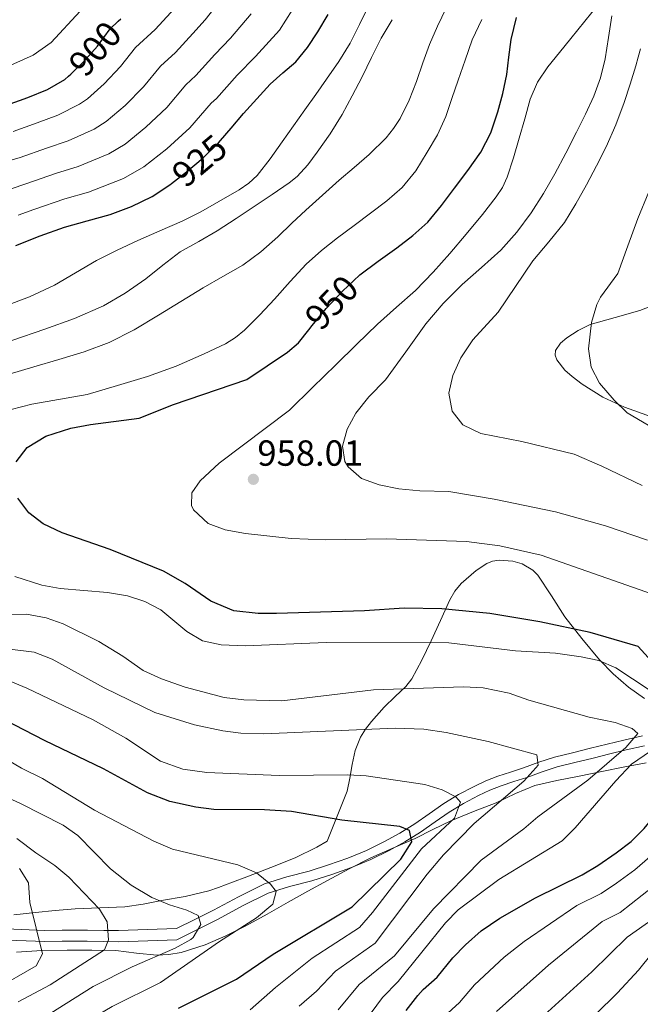
# Model space of a CAD drawing. Extents: x 553030 to 559899, y 719590 to 724272.
# Drawn here: x 554298 to 554469, y 722243 to 722515 of the extents above; entities that cross this region are included whole.
import ezdxf
from ezdxf.enums import TextEntityAlignment as Align

# ---------------------------------------------------------------- set-up
doc = ezdxf.new("R2010")
doc.units = 0
doc.header["$MEASUREMENT"] = 0
doc.linetypes.add('DGN Style 3', pattern=[107.940952, 77.10068, -30.840272])
doc.linetypes.add('DGN Style 5', pattern=[53.970476, 23.130204, -30.840272])
for name, color, linetype in [('Nivel 21', 7, 'Continuous'), ('Nivel 22', 7, 'Continuous'), ('Nivel 35', 7, 'Continuous'), ('Nivel 4', 7, 'Continuous'), ('Nivel 41', 7, 'Continuous'), ('Nivel 5', 7, 'Continuous'), ('Nivel 57', 7, 'Continuous'), ('Nivel 7', 7, 'Continuous')]:
    doc.layers.add(name, color=color, linetype=linetype)
doc.styles.add('Style-arial', font='arial.shx', dxfattribs={"bigfont": 'arialbig.shx'})
doc.styles.add('Style-ariali', font='ariali.shx', dxfattribs={"bigfont": 'arialibig.shx'})

# ---------------------------------------------------------------- blocks, each defined once
blk = doc.blocks.new('5PATER')
at = {"layer": 'Nivel 7', "linetype": 'Continuous', "lineweight": 0}
h = blk.add_hatch(color=53, dxfattribs=at)
edge = h.paths.add_edge_path()
edge.add_ellipse((0, 0), major_axis=(-1.1, -1.11), ratio=0.999422, start_angle=0, end_angle=360)

msp = doc.modelspace()

# ---------------------------------------------------------------- linework, layer by layer
at = {"layer": 'Nivel 21', "color": 7, "linetype": 'DGN Style 3', "lineweight": 0}
msp.add_polyline3d([(554291.961, 722264.081, 901.76), (554305.121, 722263.601, 904.28), (554309.88, 722263.637, 905.683), (554316.841, 722263.681, 908.42), (554321.41, 722263.543, 910.639), (554325.441, 722263.521, 911.84), (554341.441, 722264.081, 912.62), (554346.511, 722266.605, 914.534), (554351.581, 722269.128, 916.448), (554358.479, 722272.882, 918.4), (554365.677, 722276.44, 919.808), (554371.801, 722278.334, 921.023), (554377.981, 722279.976, 922.192), (554383.344, 722281.68, 923.149), (554388.685, 722283.512, 924.096), (554393.823, 722285.645, 925.064), (554398.765, 722288.088, 925.036), (554403.024, 722290.444, 925.01), (554407.165, 722292.984, 925.284), (554411.137, 722295.78, 926.831), (554415.133, 722298.584, 928.844), (554419.224, 722301.046, 930.207), (554423.469, 722303.304, 931.208), (554426.733, 722304.84, 931.951), (554429.997, 722306.136, 932.668), (554433.565, 722307.282, 933.425), (554437.149, 722308.408, 934.178), (554441.34, 722309.966, 935.061), (554445.613, 722311.368, 935.898), (554450.612, 722312.605, 936.789), (554455.613, 722313.832, 937.666), (554460.211, 722314.976, 938.499), (554464.813, 722316.12, 939.404), (554469.922, 722317.276, 940.684)], dxfattribs=at)
at = {"layer": 'Nivel 21', "color": 7, "linetype": 'Continuous', "lineweight": 0}
msp.add_polyline3d([(554470.487, 722314.551, 942.605), (554465.456, 722313.413, 940.37), (554460.882, 722312.276, 939.246), (554456.28, 722311.131, 938.355), (554451.278, 722309.904, 937.504), (554446.382, 722308.692, 936.684), (554442.259, 722307.339, 935.913), (554438.051, 722305.775, 934.975), (554434.407, 722304.63, 934.088), (554430.937, 722303.516, 933.224), (554427.84, 722302.286, 932.419), (554424.715, 722300.816, 931.568), (554420.596, 722298.624, 930.389), (554416.651, 722296.251, 929.032), (554412.737, 722293.504, 927.182), (554408.695, 722290.658, 925.54), (554404.425, 722288.04, 924.817), (554400.056, 722285.622, 924.347), (554394.974, 722283.11, 923.814), (554389.671, 722280.909, 923.274), (554384.217, 722279.038, 922.731), (554378.76, 722277.304, 922.192), (554372.57, 722275.659, 921.023), (554366.711, 722273.848, 919.808), (554359.761, 722270.412, 918.4), (554352.866, 722266.66, 916.448), (554347.751, 722264.114, 914.534), (554341.547, 722261.026, 912.62), (554325.486, 722260.464, 911.84), (554321.355, 722260.487, 910.639), (554316.804, 722260.624, 908.42), (554309.901, 722260.581, 905.683), (554305.076, 722260.544, 904.28), (554292.069, 722261.018, 901.76)], dxfattribs=at)
at = {"layer": 'Nivel 22', "color": 30, "linetype": 'DGN Style 5', "lineweight": 30, "flags": 128}
for points, elevation in [([(554312.279, 722499.883), (554315.693, 722503.176), (554319.613, 722507.608), (554323.101, 722512.344), (554325.309, 722514.52), (554326.036, 722515.165)], 900), ([(554340.035, 722469.711), (554344.141, 722472.936), (554348.731, 722476.787), (554353.021, 722480.936), (554355.282, 722483.569)], 925), ([(554377.939, 722429.344), (554378.849, 722430.487), (554382.653, 722435.224), (554387.174, 722439.959), (554391.908, 722444.433)], 950)]:
    msp.add_lwpolyline(points, dxfattribs=dict(at, elevation=elevation))
at = {"layer": 'Nivel 35', "color": 92, "linetype": 'DGN Style 3', "lineweight": 0}
for points in [[(554476.173, 722437.357, 977.832), (554469.181, 722434.6, 976.96), (554462.415, 722432.737, 976.423), (554455.533, 722430.76, 976.016), (554452.187, 722429.16, 975.851), (554449.02, 722427.14, 975.732), (554447.316, 722425.647, 975.684), (554445.917, 722423.576, 975.664), (554445.821, 722422.352, 975.716), (554446.305, 722421.018, 975.844), (554448.518, 722418.222, 976.219), (554450.516, 722416.427, 976.466), (554453.245, 722414.36, 976.656), (554458.976, 722410.738, 976.569), (554464.941, 722407.992, 976.496), (554472.392, 722405.272, 976.9)], [(554458.097, 722338.265, 954.912), (554453.15, 722344.147, 955.026), (554448.461, 722350.152, 955.12), (554444.852, 722355.882, 955.187), (554441.069, 722361.64, 955.184), (554439.705, 722362.961, 955.141), (554436.718, 722364.709, 954.963), (554434.189, 722365.502, 954.766), (554430.356, 722365.763, 954.405), (554428.583, 722365.44, 954.21), (554427.005, 722364.792, 954.016), (554424.052, 722362.916, 953.598), (554419.915, 722359.299, 952.907), (554418.182, 722357.166, 952.564), (554416.797, 722354.84, 952.24), (554414.209, 722349.132, 951.822), (554411.661, 722343.48, 951.312), (554409.112, 722338.113, 949.757), (554406.333, 722333, 948.048), (554404.702, 722330.932, 947.521), (554401.694, 722328.122, 946.769), (554398.701, 722325.224, 946.048), (554395.175, 722321.202, 945.509), (554393.552, 722319.109, 945.181), (554392.157, 722316.904, 944.512), (554390.706, 722313.183, 942.885), (554389.821, 722309.368, 941.168), (554389.259, 722305.609, 939.716), (554388.445, 722302.008, 938.08), (554385.689, 722295.113, 934.072), (554382.932, 722288.218, 930.063), (554380.08, 722286.58, 929.294), (554374.109, 722283.592, 927.696), (554367.445, 722280.922, 925.451), (554360.765, 722278.408, 922.832), (554356.885, 722276.866, 920.86), (554353.041, 722275.38, 918.783), (554350.301, 722274.488, 917.808), (554343.836, 722272.984, 916.352), (554337.261, 722271.8, 914.992), (554332.21, 722270.868, 913.957), (554327.149, 722270.12, 912.928), (554320.281, 722269.78, 911.734), (554313.453, 722269.544, 910.448), (554307.961, 722269.057, 908.686), (554302.493, 722268.52, 906.736), (554296.548, 722267.869, 904.939)], [(554470.451, 722327.54, 953.969), (554466.035, 722330.694, 954.521), (554461.837, 722334.408, 954.832), (554458.097, 722338.265, 954.912)], [(554297.309, 722257.624, 911.472), (554304.284, 722258.016, 912.956), (554311.261, 722258.104, 914.672), (554318.035, 722258.099, 916.362), (554324.717, 722258.008, 918.256), (554330.374, 722257.341, 920.251), (554335.997, 722256.712, 922.32), (554339.345, 722256.906, 923.472), (554342.69, 722257.494, 924.605), (554349.357, 722259.64, 926.624), (554355.027, 722262.064, 928.02), (554360.493, 722264.808, 929.248), (554366.39, 722268.092, 930.501), (554372.253, 722271.368, 931.776), (554377.637, 722274.366, 933.094), (554383.021, 722277.352, 934.624), (554388.993, 722280.563, 932.087), (554394.973, 722283.608, 929.577), (554401.057, 722286.303, 927.087), (554407.213, 722288.936, 924.731), (554412.131, 722291.417, 926.604), (554417.069, 722293.848, 929.846), (554423.298, 722296.351, 932.235), (554429.565, 722298.776, 934.516), (554434.89, 722301.321, 936.185), (554440.269, 722303.528, 937.227), (554446.275, 722304.956, 938.049), (554452.429, 722306.184, 938.956), (554458.725, 722307.454, 940.339), (554465.021, 722308.712, 942.828), (554470.966, 722309.843, 959.535)]]:
    msp.add_polyline3d(points, dxfattribs=at)
at = {"layer": 'Nivel 4', "color": 30, "linetype": 'Continuous', "lineweight": 30, "flags": 128}
for points, elevation in [([(554355.282, 722483.569), (554356.476, 722484.959), (554359.901, 722489), (554363.559, 722493.068), (554367.277, 722497.08), (554370.777, 722500.183), (554374.301, 722503.288), (554377.566, 722507.261), (554380.413, 722511.576), (554383.229, 722516.36)], 925), ([(554391.908, 722444.433), (554391.933, 722444.456), (554397.024, 722448.261), (554402.205, 722451.944), (554406.61, 722455.305), (554410.701, 722459.032), (554414.496, 722463.641), (554418.077, 722468.408), (554421.77, 722473.288), (554425.325, 722478.296), (554428.093, 722483.674), (554430.029, 722489.432), (554431.407, 722494.565), (554432.493, 722499.752), (554433.105, 722504.584), (554433.725, 722509.416), (554435.167, 722515.533)], 950), ([(554294.509, 722491.272), (554300.445, 722493.432), (554305.869, 722495.592), (554310.589, 722498.392), (554311.645, 722499.272), (554312.279, 722499.883)], 900), ([(554297.117, 722452.616), (554303.79, 722455.246), (554310.541, 722457.672), (554316.81, 722459.422), (554323.101, 722461.128), (554329.018, 722463.302), (554334.685, 722466.12), (554339.559, 722469.337), (554340.035, 722469.711)], 925), ([(554297.161, 722392.881), (554300.245, 722396.82), (554305.376, 722399.996), (554312.3, 722402.133), (554317.709, 722403.202), (554331.121, 722404.961), (554340.617, 722408.676), (554360.801, 722415.601), (554366.431, 722419.373), (554372.061, 722423.144), (554375.073, 722425.745), (554377.939, 722429.344)], 950), ([(554476.121, 722333.841), (554468.721, 722341.921), (554455.485, 722345.819), (554441.641, 722348.721), (554427.841, 722351.041), (554414.561, 722352.321), (554404.24, 722352.497), (554393.286, 722351.767), (554368.961, 722351.041), (554363.955, 722351.006), (554357.201, 722351.761), (554350.841, 722354.481), (554343.801, 722359.281), (554337.801, 722362.721), (554323.144, 722368.738), (554309.881, 722373.281), (554304.641, 722375.761), (554300.693, 722378.827), (554297.706, 722382.895)], 950), ([(554342.001, 722242.081), (554357.921, 722250.161), (554368.064, 722256.998), (554389.859, 722270.065), (554403.321, 722283.281), (554406.281, 722288.001), (554405.681, 722291.121), (554403.001, 722292.241), (554387.047, 722293.969), (554373.121, 722296.401), (554365.721, 722296.881), (554351.721, 722296.961), (554346.762, 722297.569), (554339.622, 722299.174), (554333.394, 722301.541), (554321.281, 722308.161), (554305.001, 722316.001), (554285.721, 722325.921)], 925), ([(554404.715, 722241.451), (554407.961, 722245.62), (554409.401, 722247.281), (554413.281, 722250.721), (554417.601, 722256.001), (554421.067, 722259.608), (554425.401, 722263.441), (554430.561, 722266.961), (554440.441, 722272.534), (554453.241, 722278.961), (554457.571, 722281.461), (554462.681, 722284.961), (554466.801, 722288.161), (554470.366, 722291.67), (554472.989, 722294.786)], 950)]:
    msp.add_lwpolyline(points, dxfattribs=dict(at, elevation=elevation))
at = {"layer": 'Nivel 5', "color": 30, "linetype": 'Continuous', "lineweight": 0, "flags": 128}
for points, elevation in [([(554354.52, 722557.297), (554353.562, 722553.474), (554352.171, 722545.931), (554350.808, 722540.515), (554349.675, 722535.147), (554347.507, 722527.94), (554346.251, 722525.573), (554342.391, 722519.912), (554339.846, 722516.884), (554335.506, 722512.218), (554330.069, 722507.212), (554325.984, 722501.973), (554321.462, 722497.194), (554316.845, 722493.032), (554314.643, 722491.557), (554308.682, 722488.528), (554302.994, 722486.428), (554296.389, 722484.075)], 905), ([(554354.121, 722521.058), (554349.33, 722514.84), (554345.936, 722511.104), (554341.143, 722505.868), (554337.037, 722502.081), (554332.355, 722496.338), (554327.231, 722491.213), (554322.045, 722486.792), (554318.698, 722484.723), (554311.495, 722481.463), (554305.542, 722479.424), (554298.269, 722476.879), (554293.279, 722475.368)], 910), ([(554394.381, 722518.632), (554391.864, 722513.536), (554389.309, 722508.456), (554386.214, 722503.389), (554382.797, 722498.52), (554379.817, 722494.253), (554376.829, 722489.992), (554373.712, 722485.582), (554370.589, 722481.176), (554367.258, 722476.486), (554363.677, 722471.944), (554361.358, 722469.747), (554358.736, 722467.925), (554353.133, 722464.76), (554348.12, 722461.916), (554343.005, 722459.288), (554336.861, 722456.619), (554330.717, 722453.96), (554325.025, 722451.264), (554319.389, 722448.456), (554313.584, 722445.069), (554307.773, 722441.672), (554300.89, 722438.426), (554293.789, 722435.704)], 930), ([(554295.281, 722417.121), (554302.103, 722419.117), (554308.925, 722421.112), (554315.938, 722423.226), (554322.813, 722425.784), (554329.775, 722429.356), (554336.477, 722433.384), (554342.607, 722437.161), (554348.733, 722440.936), (554354.221, 722444.01), (554359.677, 722447.16), (554364.68, 722450.873), (554369.341, 722455.016), (554373.211, 722458.701), (554377.101, 722462.36), (554381.678, 722466.472), (554386.269, 722470.568), (554390.383, 722474.148), (554394.509, 722477.72), (554399.215, 722482.326), (554401.295, 722484.881), (554403.101, 722487.656), (554405.54, 722492.66), (554407.565, 722497.816), (554409.371, 722502.954), (554411.229, 722508.072), (554413.401, 722513.125), (554415.805, 722518.072)], 940), ([(554416.797, 722450.392), (554421.333, 722455.708), (554425.757, 722461.128), (554429.612, 722466.024), (554431.294, 722468.623), (554432.621, 722471.416), (554434.39, 722476.767), (554435.949, 722482.168), (554437.435, 722487.572), (554438.973, 722492.968), (554440.976, 722497.669), (554443.821, 722501.912), (554447.005, 722505.824), (554450.189, 722509.736), (554454.045, 722514.488), (554457.901, 722519.24)], 955), ([(554314.807, 722517.28), (554306.807, 722508.634), (554301.871, 722505.146), (554293.031, 722501.182)], 895), ([(554295.513, 722468.16), (554300.149, 722469.682), (554308.091, 722472.419), (554314.309, 722474.399), (554322.752, 722477.888), (554327.244, 722480.553), (554332.999, 722485.231), (554338.725, 722490.703), (554344.004, 722496.949), (554346.779, 722499.519), (554352.025, 722505.324), (554356.268, 722509.767), (554361.992, 722516.543)], 915), ([(554297.746, 722460.952), (554302.029, 722462.486), (554310.639, 722465.415), (554317.122, 722467.334), (554326.807, 722471.054), (554332.444, 722474.313), (554338.768, 722479.25), (554345.096, 722485.068), (554350.972, 722491.818), (554352.416, 722493.169), (554358.115, 722499.544), (554363.207, 722504.695), (554369.862, 722512.028), (554373.3, 722517.559)], 920), ([(554461.501, 722515.976), (554460.581, 722510.006), (554459.661, 722504.056), (554458.302, 722498.869), (554456.509, 722493.816), (554454.18, 722488.787), (554451.725, 722483.832), (554448.759, 722478.062), (554445.725, 722472.328), (554442.588, 722466.89), (554439.197, 722461.592), (554435.264, 722456.234), (554430.845, 722451.272), (554425.555, 722446.506), (554420.237, 722441.784), (554414.989, 722436.58), (554410.205, 722430.984), (554404.643, 722423.253), (554399.082, 722415.522), (554394.479, 722410.843), (554390.847, 722406.308), (554388.441, 722401.921), (554387.161, 722397.201), (554387.881, 722392.961), (554388.724, 722391.532), (554392.441, 722388.241), (554397.281, 722386.561), (554402.721, 722385.441), (554408.481, 722384.881), (554416.496, 722384.668), (554429.041, 722382.561), (554445.921, 722379.121), (554459.761, 722375.201), (554471.281, 722371.281)], 960), ([(554400.891, 722514.899), (554397.885, 722509.816), (554395.195, 722504.49), (554392.573, 722499.128), (554389.859, 722493.918), (554387.069, 722488.744), (554383.81, 722483.437), (554380.205, 722478.328), (554377.595, 722474.844), (554374.697, 722471.641), (554372.477, 722469.832), (554367.809, 722466.658), (554363.117, 722463.528), (554357.881, 722460.049), (554352.637, 722456.584), (554347.535, 722453.717), (554342.429, 722450.856), (554337.65, 722447.193), (554332.941, 722443.416), (554327.294, 722439.421), (554321.325, 722435.928), (554313.301, 722432.47)], 935), ([(554333.421, 722416.392), (554341.314, 722419.254), (554349.037, 722422.648), (554354.926, 722425.491), (554357.686, 722427.204), (554360.205, 722429.256), (554364.39, 722433.474), (554368.429, 722437.8), (554372.78, 722442.643), (554377.213, 722447.416), (554381.412, 722451.189), (554385.853, 722454.68), (554390.391, 722458.087), (554394.941, 722461.48), (554399.379, 722464.931), (554403.645, 722468.632), (554407.43, 722473.223), (554410.557, 722478.328), (554413.375, 722483.126), (554415.693, 722488.136), (554417.385, 722493.158), (554419.053, 722498.184), (554420.975, 722503.763), (554422.973, 722509.32), (554425.6, 722514.95)], 945), ([(554469.357, 722506.888), (554468.713, 722504.511), (554468.077, 722502.136), (554466.538, 722497.066), (554464.893, 722492.024), (554462.565, 722485.865), (554459.885, 722479.848), (554457.231, 722474.577), (554454.461, 722469.368), (554451.561, 722464.066), (554448.445, 722458.888), (554444.115, 722453.583), (554439.725, 722448.328), (554434.903, 722441.245), (554430.082, 722434.162), (554423.131, 722426.542), (554419.828, 722421.577), (554417.601, 722416.724), (554416.558, 722411.811), (554417.401, 722406.881), (554420.361, 722403.121), (554425.361, 722400.721), (554436.601, 722398.481), (554451.089, 722394.959), (554458.673, 722391.718), (554469.801, 722386.321)], 965), ([(554471.666, 722467.433), (554468.669, 722460.056), (554465.895, 722452.469), (554463.122, 722444.882), (554458.361, 722438.321), (554457.332, 722436.255), (554455.898, 722431.346), (554455.055, 722424.111), (554455.726, 722418.97), (554458.081, 722414.561), (554462.082, 722409.868), (554465.681, 722406.401), (554494.481, 722389.441)], 970), ([(554472.643, 722356.327), (554441.961, 722367.121), (554430.624, 722369.732), (554421.401, 722370.881), (554399.281, 722371.601), (554382.441, 722371.361), (554373.081, 722371.761), (554360.441, 722373.121), (554354.841, 722374.161), (554350.145, 722375.832), (554346.121, 722379.641), (554345.521, 722380.801), (554345.681, 722384.321), (554347.961, 722387.601), (554353.201, 722392.561), (554372.601, 722407.121), (554378.955, 722413.373), (554385.309, 722419.624), (554391.071, 722425.271), (554396.845, 722430.904), (554402.093, 722435.533), (554407.341, 722440.168), (554412.164, 722445.189), (554416.797, 722450.392)], 955), ([(554313.301, 722432.47), (554305.101, 722429.512), (554295.982, 722426.338)], 935), ([(554295.782, 722407.332), (554301.532, 722408.823), (554316.801, 722411.441), (554325.111, 722413.917), (554333.421, 722416.392)], 945), ([(554481.201, 722323.681), (554462.561, 722336.081), (554457.881, 722338.081), (554452.986, 722339.116), (554445.958, 722340.056), (554434.901, 722340.695), (554416.509, 722342.909), (554382.721, 722343.036), (554360.362, 722342.102), (554353.721, 722342.401), (554348.601, 722343.521), (554344.294, 722346.081), (554337.081, 722352.001), (554332.641, 722354.321), (554327.887, 722355.874), (554322.387, 722356.83), (554309.31, 722357.905), (554304.295, 722358.882), (554296.801, 722361.281)], 945), ([(554385.972, 722241.698), (554391.769, 722248.698), (554401.491, 722256.587), (554412.283, 722269.534), (554425.429, 722282.931), (554437.241, 722291.601), (554441.081, 722294.961), (554454.84, 722305.001), (554465.321, 722314.081), (554468.601, 722317.921), (554467.081, 722319.281), (554462.349, 722320.914), (554455.241, 722322.401), (554438.561, 722327.121), (554433.161, 722329.041), (554426.001, 722330.481), (554420.601, 722330.801), (554395.728, 722329.97), (554370.481, 722326.961), (554360.008, 722327.241), (554354.556, 722327.876), (554343.801, 722330.681), (554337.281, 722332.961), (554332.241, 722335.281), (554326.601, 722339.281), (554320.001, 722343.281), (554310.161, 722348.161), (554305.464, 722349.866), (554300.02, 722350.837), (554286.641, 722350.561)], 940), ([(554288.641, 722342.001), (554302.169, 722340.379), (554307.171, 722338.397), (554321.506, 722330.512), (554335.481, 722323.681), (554346.401, 722320.321), (554354.159, 722318.618), (554359.121, 722318.001), (554365.481, 722317.841), (554401.761, 722319.361), (554409.641, 722319.121), (554415.801, 722318.161), (554427.361, 722315.681), (554440.801, 722312.001), (554441.121, 722309.201), (554440.538, 722308.435), (554437.161, 722304.721), (554423.481, 722293.121), (554415.001, 722284.481), (554410.561, 722279.121), (554396.238, 722260.089), (554385.297, 722252.321), (554380.002, 722246.798), (554375.275, 722242.721)], 935), ([(554287.961, 722335.521), (554300.121, 722330.401), (554318.432, 722321.645), (554327.441, 722316.641), (554337.041, 722310.241), (554343.121, 722308.081), (554349.761, 722307.121), (554369.761, 722306.321), (554388.685, 722306.482), (554393.681, 722306.241), (554409.915, 722303.81), (554414.721, 722302.401), (554418.481, 722300.481), (554419.721, 722298.961), (554418.041, 722294.561), (554409.001, 722286.081), (554395.481, 722268.481), (554391.851, 722264.359), (554378.824, 722255.945), (554368.671, 722247.838), (554361.751, 722241.704)], 930), ([(554391.941, 722236.598), (554398.242, 722245.074), (554402.554, 722249.438), (554415.601, 722265.681), (554419.12, 722269.233), (554430.281, 722277.601), (554447.801, 722288.321), (554451.331, 722291.863), (554462.582, 722304.875), (554466.928, 722309.423), (554477.401, 722316.641)], 945), ([(554289.021, 722216.736), (554298.218, 722224.685), (554302.346, 722229.421), (554307.718, 722233.113), (554323.697, 722242.571), (554337.041, 722249.201), (554353.281, 722260.481), (554363.441, 722267.041), (554367.961, 722270.801), (554368.881, 722274.321), (554367.361, 722276.321), (554363.467, 722279.464), (554358.297, 722281.698), (554340.279, 722285.968), (554335.137, 722288.164), (554318.841, 722296.801), (554304.444, 722305.494), (554298.681, 722308.321), (554292.521, 722311.921)], 920), ([(554293.875, 722230.649), (554299.325, 722236.061), (554318.458, 722248.079), (554329.201, 722253.521), (554341.041, 722258.641), (554345.362, 722261.066), (554346.041, 722261.601), (554348.121, 722265.201), (554347.401, 722267.681), (554344.241, 722269.201), (554339.444, 722270.617), (554334.568, 722272.692), (554328.929, 722276.106), (554323.184, 722280.579), (554314.241, 722289.761), (554310.141, 722292.624), (554298.361, 722298.641), (554291.681, 722301.601)], 915), ([(554297.361, 722288.961), (554302.601, 722284.961), (554307.893, 722281.459), (554311.721, 722278.241), (554320.201, 722269.441), (554322.261, 722265.948), (554322.641, 722260.961), (554321.601, 722258.241), (554306.586, 722248.549), (554297.761, 722243.841)], 910), ([(554414.137, 722238.832), (554419.425, 722243.713), (554423.637, 722248.591), (554431.801, 722256.209), (554437.303, 722260.477), (554451.839, 722270.413), (554458.505, 722273.761), (554462.761, 722276.641), (554467.769, 722280.321), (554474.725, 722286.275)], 955), ([(554298.161, 722280.641), (554300.561, 722276.721), (554301.001, 722271.281), (554304.481, 722257.121), (554302.681, 722253.841), (554291.119, 722247.204)], 905), ([(554472.857, 722275.681), (554463.769, 722268.561), (554458.769, 722266.05), (554444.046, 722253.994), (554429.673, 722241.181)], 960), ([(554473.141, 722267.001), (554465.7, 722261.687), (554455.982, 722252.141), (554435.709, 722233.772)], 965), ([(554472.63, 722257.324), (554468.825, 722252.651), (554463.005, 722246.382), (554451.001, 722234.513)], 970)]:
    msp.add_lwpolyline(points, dxfattribs=dict(at, elevation=elevation))
at = {"layer": 'Nivel 57', "color": 92, "linetype": 'DGN Style 3', "lineweight": 0}
for points in [[(554472.392, 722405.272, 976.9), (554464.941, 722407.992, 976.496), (554458.976, 722410.738, 976.569), (554453.245, 722414.36, 976.656), (554450.516, 722416.427, 976.466), (554448.518, 722418.222, 976.219), (554446.305, 722421.018, 975.844), (554445.821, 722422.352, 975.716), (554445.917, 722423.576, 975.664), (554447.316, 722425.647, 975.684), (554449.02, 722427.14, 975.732), (554452.187, 722429.16, 975.851), (554455.533, 722430.76, 976.016), (554462.415, 722432.737, 976.423), (554469.181, 722434.6, 976.96), (554476.173, 722437.357, 977.832)], [(554296.548, 722267.869, 904.939), (554302.493, 722268.52, 906.736), (554307.961, 722269.057, 908.686), (554313.453, 722269.544, 910.448), (554320.281, 722269.78, 911.734), (554327.149, 722270.12, 912.928), (554332.21, 722270.868, 913.957), (554337.261, 722271.8, 914.992), (554343.836, 722272.984, 916.352), (554350.301, 722274.488, 917.808), (554353.041, 722275.38, 918.783), (554356.885, 722276.866, 920.86), (554360.765, 722278.408, 922.832), (554367.445, 722280.922, 925.451), (554374.109, 722283.592, 927.696), (554380.08, 722286.58, 929.294), (554382.932, 722288.218, 930.063), (554385.689, 722295.113, 934.072), (554388.445, 722302.008, 938.08), (554389.259, 722305.609, 939.716), (554389.821, 722309.368, 941.168), (554390.706, 722313.183, 942.885), (554392.157, 722316.904, 944.512), (554393.552, 722319.109, 945.181), (554395.175, 722321.202, 945.509), (554398.701, 722325.224, 946.048), (554401.694, 722328.122, 946.769), (554404.702, 722330.932, 947.521), (554406.333, 722333, 948.048), (554409.112, 722338.113, 949.757), (554411.661, 722343.48, 951.312), (554414.209, 722349.132, 951.822), (554416.797, 722354.84, 952.24), (554418.182, 722357.166, 952.564), (554419.915, 722359.299, 952.907), (554424.052, 722362.916, 953.598), (554427.005, 722364.792, 954.016), (554428.583, 722365.44, 954.21), (554430.356, 722365.763, 954.405), (554434.189, 722365.502, 954.766), (554436.718, 722364.709, 954.963), (554439.705, 722362.961, 955.141), (554441.069, 722361.64, 955.184), (554444.852, 722355.882, 955.187), (554448.461, 722350.152, 955.12), (554453.15, 722344.147, 955.026), (554458.097, 722338.265, 954.912), (554461.837, 722334.408, 954.832), (554466.035, 722330.694, 954.521), (554470.451, 722327.54, 953.969)], [(554470.966, 722309.843, 959.535), (554465.021, 722308.712, 942.828), (554458.725, 722307.454, 940.339), (554452.429, 722306.184, 938.956), (554446.275, 722304.956, 938.049), (554440.269, 722303.528, 937.227), (554434.89, 722301.321, 936.185), (554429.565, 722298.776, 934.516), (554423.298, 722296.351, 932.235), (554417.069, 722293.848, 929.846), (554412.131, 722291.417, 926.604), (554407.213, 722288.936, 924.731), (554401.057, 722286.303, 927.087), (554394.973, 722283.608, 929.577), (554388.993, 722280.563, 932.087), (554383.021, 722277.352, 934.624), (554377.637, 722274.366, 933.094), (554372.253, 722271.368, 931.776), (554366.39, 722268.092, 930.501), (554360.493, 722264.808, 929.248), (554355.027, 722262.064, 928.02), (554349.357, 722259.64, 926.624), (554342.69, 722257.494, 924.605), (554339.345, 722256.906, 923.472), (554335.997, 722256.712, 922.32), (554330.374, 722257.341, 920.251), (554324.717, 722258.008, 918.256), (554318.035, 722258.099, 916.362), (554311.261, 722258.104, 914.672), (554304.284, 722258.016, 912.956), (554297.309, 722257.624, 911.472)]]:
    msp.add_polyline3d(points, dxfattribs=at)

# ---------------------------------------------------------------- block references
at = {"layer": 'Nivel 7', "color": 53, "linetype": 'Continuous', "lineweight": 0}
msp.add_blockref('5PATER', (554362.611, 722388.056, 958.008), dxfattribs=at)

# ---------------------------------------------------------------- texts
at = {"layer": 'Nivel 41', "color": 7, "linetype": 'Continuous', "lineweight": 0, "style": 'Style-ariali'}
for s, rotation, p in [('900', 48.50799, (554318.981, 722506.892, 900)), ('925', 39.99658, (554347.769, 722475.98, 925)), ('950', 46.32445, (554384.207, 722436.852, 950))]:
    msp.add_text(s, height=7, rotation=rotation, dxfattribs=at).set_placement(p, align=Align.MIDDLE_CENTER)
at = {"layer": 'Nivel 41', "color": 7, "linetype": 'Continuous', "lineweight": 0, "style": 'Style-arial'}
msp.add_text('958.01', height=7, dxfattribs=at).set_placement((554363.714, 722391.806, 958.008))

doc.saveas('drawing.dxf')
